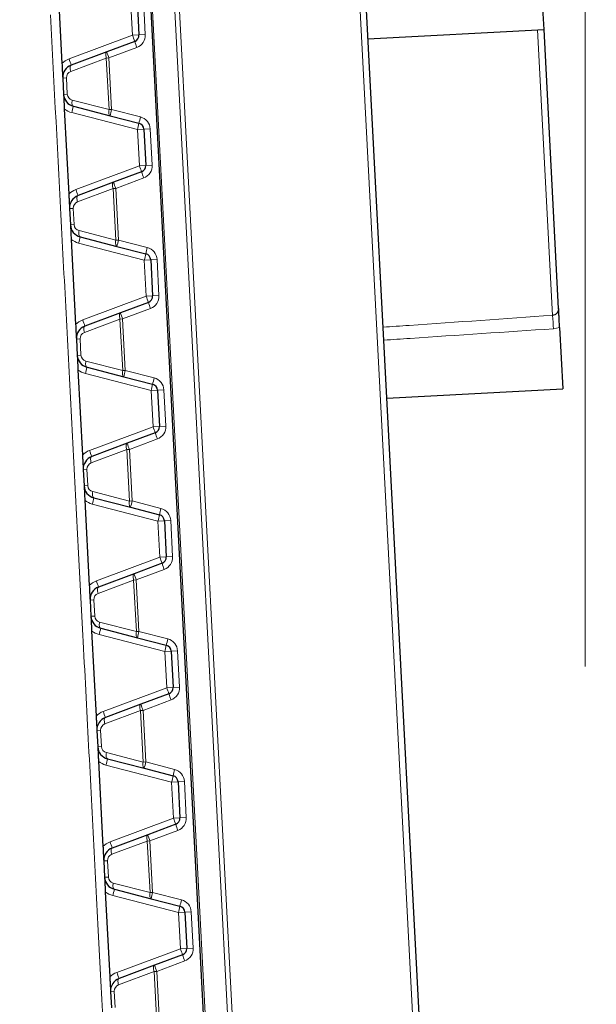
# Model space of a CAD drawing. Units: millimetres. Extents: x 0 to 420, y 0 to 297.
# Drawn here: x 196 to 201, y 157 to 164 of the extents above; entities that cross this region are included whole.
import ezdxf

# ---------------------------------------------------------------- set-up
doc = ezdxf.new("R2010")
doc.units = ezdxf.units.MM
doc.linetypes.add('CENTERX2', pattern=[20.319999999999997, 12.7, -2.54, 2.54, -2.54])
pattern_1 = [(45, (0, 0), (-2.245064030267288, 2.245064030267288), []), (135, (0, 0), (-2.245064030267288, -2.245064030267288), [])]

msp = doc.modelspace()

# ---------------------------------------------------------------- hatches: boundary and pattern name
at = {"linetype": 'Continuous', "lineweight": 18}
h = msp.add_hatch(dxfattribs=at)
h.set_pattern_fill('SACNCR', angle=2.8e-322, style=0)
h.set_pattern_definition([(45, (0, 0), (-1.683798022700467, 1.683798022700467), []), (45, (1.6838, 1e-323), (-1.683798022700467, 1.683798022700467), [0, -2.38125])])
edge = h.paths.add_edge_path(flags=0)
edge.add_arc((216.6843247630961, 142.6220138311513), 0.2, 270, 360, ccw=False)
edge.add_line((216.6843247630961, 142.4220138311513), (215.9843247630961, 142.4220138311513))
edge.add_arc((215.9843247630961, 142.5220138311513), 0.1000000000000018, 116.9999999999836, 270, ccw=False)
edge.add_line((215.9389257131222, 142.6111144835701), (216.220521913018, 142.754594913898))
edge.add_arc((216.0843247630961, 143.0218968711545), 0.300000000000002, 296.9999999999997, 360.0000000000008)
edge.add_line((216.3843247630961, 143.0218968711545), (216.3843247630961, 143.8220138311513))
edge.add_arc((216.1843247630961, 143.8220138311513), 0.2, 0, 90)
edge.add_line((216.1843247630961, 144.0220138311513), (214.4843247630961, 144.0220138311513))
edge.add_arc((214.4843247630961, 143.8220138311513), 0.2, 90, 180)
edge.add_line((214.2843247630961, 143.8220138311513), (214.2843247630961, 143.0220138311513))
edge.add_line((214.2843247630961, 143.0220138311513), (213.4843247630961, 143.0220138311513))
edge.add_line((213.4843247630961, 143.0220138311513), (213.4843247630961, 143.8220138311513))
edge.add_arc((213.2843247630961, 143.8220138311513), 0.2, 0, 90)
edge.add_line((213.2843247630961, 144.0220138311513), (211.5843247630961, 144.0220138311513))
edge.add_arc((211.5843247630961, 143.8220138311513), 0.2, 90, 180)
edge.add_line((211.3843247630961, 143.8220138311513), (211.3843247630961, 143.0218968711545))
edge.add_arc((211.6843247630962, 143.0218968711545), 0.2999999999999993, 180, 242.9999999999971)
edge.add_line((211.5481276131743, 142.754594913898), (211.8297238130701, 142.6111144835701))
edge.add_arc((211.7843247630961, 142.5220138311513), 0.09999999999999905, -90.0000000000008, 63.000000000000284, ccw=False)
edge.add_line((211.7843247630961, 142.4220138311513), (210.9843247630961, 142.4220138311513))
edge.add_arc((210.9843247630961, 142.5220138311513), 0.1, 180, 270, ccw=False)
edge.add_line((210.8843247630961, 142.5220138311513), (210.8843247630961, 144.6720138311513))
edge.add_line((210.8843247630961, 144.6720138311513), (207.158354061065, 144.4767439809841))
edge.add_line((207.158354061065, 144.4767439809841), (207.1921800757491, 146.0915810565723))
edge.add_line((207.1921800757491, 146.0915810565723), (194.9889451296262, 146.5177274111794))
edge.add_arc((195.0238446263288, 147.5171182381985), 1, 186.2754250847462, 267.9999999999931, ccw=False)
edge.add_arc((657.7707213278971, 198.403961178781), 466.5364031754295, 181.3244233050796, 186.2754250847511, ccw=False)
edge.add_line((191.3589544578248, 187.6206772168275), (190.6843247630961, 221.6220138311514))
edge.add_line((190.6843247630961, 221.6220138311514), (190.6843247630961, 224.5179191780468))
edge.add_arc((190.4843247630961, 224.5179191780468), 0.2, 275.9999999999949, 360, ccw=False)
edge.add_line((190.5052304557496, 224.3190147989731), (189.1343247630961, 224.1749268045254))
edge.add_line((189.1343247630961, 224.1749268045254), (189.1343247630961, 226.4877765096687))
edge.add_arc((188.9343247630961, 226.4877765096687), 0.2, 0, 87.0000000000028)
edge.add_line((188.9447919543447, 226.6875024166196), (187.1738575718475, 226.7803131548623))
edge.add_arc((187.1843247630961, 226.9800390618132), 0.2, 180, 267.0000000000024, ccw=False)
edge.add_line((186.9843247630961, 226.9800390618132), (186.9843247630961, 215.07859110897))
edge.add_arc((187.0843247630961, 215.07859110897), 0.1, 180, 238.9999999999999)
edge.add_line((187.0328209556051, 214.9928743788998), (187.0358285705882, 214.9910672214993))
edge.add_arc((186.9843247630961, 214.9053504914297), 0.1, -7.958078640513122e-13, 58.9999999992973, ccw=False)
edge.add_line((187.0843247630961, 214.9053504914297), (187.0843247630961, 213.7386771708728))
edge.add_arc((186.9843247630961, 213.7386771708728), 0.1, 301.0000000000009, 360, ccw=False)
edge.add_line((187.0358285705871, 213.6529604408026), (187.0328209556051, 213.6511532834027))
edge.add_arc((187.0843247630961, 213.5654365533325), 0.1, 121.0000000000149, 180)
edge.add_line((186.9843247630961, 213.5654365533325), (186.9843247630961, 202.4785911089701))
edge.add_arc((187.0843247630961, 202.4785911089701), 0.1, 180, 238.9999999999999)
edge.add_line((187.0328209556051, 202.3928743788998), (187.0358285705872, 202.3910672214999))
edge.add_arc((186.9843247630961, 202.3053504914297), 0.1, -7.958078640513122e-13, 58.999999999925706, ccw=False)
edge.add_line((187.0843247630961, 202.3053504914297), (187.0843247630961, 201.1386771708728))
edge.add_arc((186.9843247630961, 201.1386771708728), 0.1, 301.0000000000009, 360, ccw=False)
edge.add_line((187.0358285705871, 201.0529604408026), (187.0328209556039, 201.051153283402))
edge.add_arc((187.0843247630961, 200.9654365533325), 0.1, 121.0000000007884, 180)
edge.add_line((186.9843247630961, 200.9654365533325), (186.9843247630961, 140.0220138311513))
edge.add_line((186.9843247630961, 140.0220138311513), (216.8843247630961, 140.0220138311513))
edge.add_line((216.8843247630961, 140.0220138311513), (216.8843247630961, 142.6220138311513))
h = msp.add_hatch(dxfattribs=at)
h.set_pattern_fill('ANSI37', style=0)
h.set_pattern_definition(pattern_1)
edge = h.paths.add_edge_path(flags=0)
edge.add_line((198.0822538965259, 149.3920138311513), (203.2863956296663, 149.3920138311513))
edge.add_arc((203.2863956296663, 151.3920138311513), 2, 270.0000000000008, 357.0000000000009)
edge.add_line((205.2836546991755, 151.2873419186654), (207.4847814290632, 193.2873419186654))
edge.add_arc((205.4875223595541, 193.3920138311513), 2, 357.0000000000018, 450.0000000000008)
edge.add_line((205.4875223595541, 195.3920138311513), (195.8811271666381, 195.3920138311513))
edge.add_arc((195.8811271666381, 193.3920138311513), 2, 90, 182.9999999999999)
edge.add_line((193.883868097129, 193.2873419186654), (196.0849948270167, 151.2873419186654))
edge.add_arc((198.0822538965259, 151.3920138311513), 2, 183.0000000000007, 270.0000000000008)
edge = h.paths.add_edge_path(flags=0)
edge.add_arc((203.2863956296663, 151.3920138311513), 1.984, 270, 356.99999999999994, ccw=False)
edge.add_line((203.2863956296663, 149.4080138311513), (198.0822538965259, 149.4080138311513))
edge.add_arc((198.0822538965259, 151.3920138311513), 1.984, 183.0000000000001, 270, ccw=False)
edge.add_line((196.1009728995728, 151.2881792939653), (193.899846169685, 193.2881792939653))
edge.add_arc((195.8811271666381, 193.3920138311513), 1.984, 89.9999999999992, 182.9999999999993, ccw=False)
edge.add_line((195.8811271666381, 195.3760138311513), (205.4875223595541, 195.3760138311513))
edge.add_arc((205.4875223595541, 193.3920138311513), 1.984, -3.0000000000001137, 89.9999999999992, ccw=False)
edge.add_line((207.4688033565072, 193.2881792939653), (205.2676766266194, 151.2881792939653))
h = msp.add_hatch(dxfattribs=at)
h.set_pattern_fill('ANSI37', angle=2.8e-322, style=0)
h.set_pattern_definition(pattern_1)
edge = h.paths.add_edge_path(flags=0)
edge.add_line((200.4843247630961, 147.9920138311513), (200.4843247630961, 146.9920138311513))
edge.add_line((200.4843247630961, 146.9920138311513), (200.8843247630961, 146.9920138311513))
edge.add_line((200.8843247630961, 146.9920138311513), (200.8843247630961, 147.9920138311513))
edge.add_line((200.8843247630961, 147.9920138311513), (205.2459040391473, 147.9920138311513))
edge.add_arc((205.2459040391473, 148.7920138311513), 0.8, 270.0000000000008, 358.200000000001)
edge.add_line((206.04550928744, 148.7668852238887), (206.109271387882, 150.7958281582494))
edge.add_line((206.109271387882, 150.7958281582494), (206.2092220439185, 150.7926870823416))
edge.add_line((206.2092220439185, 150.7926870823416), (206.2413504888515, 151.8150307769013))
edge.add_line((206.2413504888515, 151.8150307769013), (206.1413998328149, 151.8181718528091))
edge.add_line((206.1413998328149, 151.8181718528091), (206.2553617214912, 155.4444979495538))
edge.add_line((206.2553617214912, 155.4444979495538), (206.3553123775278, 155.441356873646))
edge.add_line((206.3553123775278, 155.441356873646), (206.3874408224607, 156.4637005682056))
edge.add_line((206.3874408224607, 156.4637005682056), (206.2874901664241, 156.4668416441135))
edge.add_line((206.2874901664241, 156.4668416441135), (206.3668468993793, 158.9920138311513))
edge.add_line((206.3668468993793, 158.9920138311513), (205.9666494260844, 158.9920138311513))
edge.add_line((205.9666494260844, 158.9920138311513), (205.6457066632937, 148.77944952752))
edge.add_arc((205.2459040391473, 148.7920138311513), 0.4, 270, 358.20000000000414, ccw=False)
edge.add_line((205.2459040391473, 148.3920138311513), (196.1227454870449, 148.3920138311513))
edge.add_arc((196.1227454870449, 148.7920138311513), 0.4, 181.799999999996, 270, ccw=False)
edge.add_line((195.7229428628986, 148.77944952752), (195.4020001001078, 158.9920138311513))
edge.add_line((195.4020001001078, 158.9920138311513), (195.001802626813, 158.9920138311513))
edge.add_line((195.001802626813, 158.9920138311513), (195.3231402387523, 148.7668852238887))
edge.add_arc((196.1227454870449, 148.7920138311513), 0.8, 181.8000000000008, 270.0000000000008)
edge.add_line((196.1227454870449, 147.9920138311513), (200.4843247630961, 147.9920138311513))

# ---------------------------------------------------------------- linework, layer by layer
at = {"color": 7, "linetype": 'CENTERX2', "lineweight": 18}
msp.add_line((200.6843247630964, 159.2463273019893), (200.6843247630964, 223.6220138311514), dxfattribs=at)
at = {"color": 7, "linetype": 'Continuous', "lineweight": 25}
for p, q in [((195.8397162911809, 193.2268142756446), (197.955590163435, 152.8535357051713)), ((199.6537993896154, 151.9768556414024), (198.6551489168327, 171.032241815833)), ((200.3692075505569, 164.1209402575132), (200.3301378793548, 164.8664339940649)), ((196.6435839885029, 164.5129790376853), (196.6777578581807, 163.8609027592158)), ((197.2526085673917, 164.3564913672999), (197.2670887209973, 164.0801935770927)), ((199.0210576786383, 164.0502867165841), (200.36920755101, 164.1209402575358)), ((200.4811191277756, 161.9855401556637), (200.369207550557, 164.1209402575121)), ((197.2346676133226, 164.0307431698182), (197.0210064117537, 163.9508585199512)), ((197.0210064117537, 163.9508585199512), (196.7484102402842, 163.8489389877525)), ((196.6835680249347, 163.7500381732033), (196.6901097779918, 163.6252140889431)), ((196.6959199447459, 163.5143495029307), (196.7300938144236, 162.8622732244611)), ((196.7649347310618, 163.5336329205296), (197.0466910842595, 163.4607657730886)), ((197.0466910842595, 163.4607657730886), (197.2675320470997, 163.403652416752)), ((197.3049445236347, 163.3578618325452), (197.3194246772402, 163.0815640423382)), ((197.2870035695655, 163.0321136350636), (197.0733423679966, 162.9522289851966)), ((197.0733423679966, 162.9522289851966), (196.8007461965271, 162.8503094529981)), ((196.7359039811776, 162.7514086384488), (196.7424457342348, 162.6265845541884)), ((196.8172706873048, 162.5350033857749), (197.0990270405024, 162.462136238334)), ((196.7482559009888, 162.5157199681761), (196.7824297706665, 161.8636436897066)), ((197.0990270405024, 162.462136238334), (197.3198680033426, 162.4050228819974)), ((197.3572804798776, 162.3592322977908), (197.3717606334832, 162.0829345075835)), ((197.3393395258084, 162.033484100309), (197.1256783242396, 161.9535994504421)), ((197.1256783242396, 161.9535994504421), (196.8530821527701, 161.8516799182433)), ((200.4887115618792, 161.8406678827404), (200.5133440366333, 161.3706522650006)), ((196.7882399374206, 161.7527791036942), (196.7947816904777, 161.627955019434)), ((196.8005918572318, 161.5170904334215), (196.8347657269095, 160.865014154952)), ((196.8696066435477, 161.5363738510204), (197.1513629967454, 161.4635067035794)), ((197.1513629967454, 161.4635067035794), (197.3722039595856, 161.4063933472429)), ((197.4096164361206, 161.3606027630362), (197.4240965897262, 161.084304972829)), ((199.1651941647145, 161.2999987240739), (200.5133440370863, 161.3706522650257)), ((197.3916754820514, 161.0348545655544), (197.1780142804825, 160.9549699156875)), ((197.1780142804825, 160.9549699156875), (196.9054181090131, 160.8530503834888)), ((196.8405758936635, 160.7541495689396), (196.8471176467207, 160.6293254846793)), ((196.8529278134747, 160.518460898667), (196.8871016831524, 159.8663846201975)), ((196.9219425997907, 160.5377443162658), (197.2036989529883, 160.464877168825)), ((197.2036989529883, 160.464877168825), (197.4245399158285, 160.4077638124884)), ((197.4619523923635, 160.3619732282816), (197.4764325459691, 160.0856754380743)), ((197.4440114382944, 160.0362250307997), (197.2303502367255, 159.956340380933)), ((197.2303502367255, 159.956340380933), (196.957754065256, 159.8544208487342)), ((196.8929118499065, 159.7555200341851), (196.8994536029636, 159.6306959499248)), ((196.9052637697176, 159.5198313639123), (196.9394376393954, 158.8677550854429)), ((196.9742785560336, 159.5391147815112), (197.2560349092313, 159.4662476340703)), ((197.2560349092313, 159.4662476340703), (197.4768758720715, 159.4091342777337)), ((197.5142883486065, 159.363343693527), (197.528768502212, 159.0870459033199)), ((197.4963473945373, 159.0375954960452), (197.2826861929684, 158.9577108461783)), ((197.2826861929684, 158.9577108461783), (197.0100900214989, 158.8557913139796)), ((196.9452478061494, 158.7568904994305), (196.9517895592065, 158.6320664151702)), ((197.0266145122766, 158.5404852467567), (197.3083708654742, 158.4676180993158)), ((196.9575997259606, 158.5212018291579), (196.9917735956383, 157.8691255506884)), ((197.3083708654742, 158.4676180993158), (197.5292118283144, 158.4105047429792)), ((197.5666243048494, 158.3647141587724), (197.581104458455, 158.0884163685652)), ((197.5486833507802, 158.0389659612908), (197.3350221492114, 157.9590813114238)), ((197.3350221492114, 157.9590813114238), (197.0624259777419, 157.8571617792251)), ((196.9975837623923, 157.7582609646759), (197.0041255154495, 157.6334368804156)), ((197.0099356822035, 157.5225722944031), (197.0441095518813, 156.8704960159337)), ((197.0789504685195, 157.5418557120021), (197.3607068217172, 157.4689885645611)), ((197.3607068217172, 157.4689885645611), (197.5815477845574, 157.4118752082246)), ((197.6189602610924, 157.3660846240178), (197.6334404146979, 157.0897868338106)), ((197.6010193070232, 157.0403364265361), (197.3873581054543, 156.9604517766692)), ((197.3873581054543, 156.9604517766692), (197.1147619339848, 156.8585322444705)), ((197.0499197186353, 156.7596314299215), (197.0564614716924, 156.634807345661))]:
    msp.add_line(p, q, dxfattribs=at)
at = {"color": 8, "linetype": 'Continuous', "lineweight": 18}
for p, q in [((197.9930051653406, 152.4077481885649), (196.4068025896695, 182.6742963493715)), ((197.1847181401356, 171.1086385386057), (198.170578491781, 152.2973024138478)), ((198.2056568255344, 152.2985273762551), (197.2225191324241, 171.0579120813507)), ((198.6018422325616, 171.1107012523198), (199.6047393373037, 151.9742845130093)), ((197.2035485150801, 164.3539202389067), (197.2180286686856, 164.0776224486995)), ((197.316148773309, 164.0827647054859), (197.3016686197034, 164.359062495693)), ((200.3201474982453, 164.1183691291189), (200.4346308557705, 161.9338965357094)), ((197.2180286686856, 164.0776224486995), (196.7317712956473, 163.8958182666339)), ((197.2180286686856, 164.0776224486995), (197.2670887209973, 164.0801935770927)), ((197.316148773309, 164.0827647054859), (197.2670887209973, 164.0801935770927)), ((197.0376453563906, 163.9039792410697), (197.2513065579595, 163.9838638909368)), ((196.7448186554421, 163.8009994717475), (197.0174148269116, 163.9029190039461)), ((197.0174148269116, 163.9029190039461), (197.0376453563906, 163.9039792410697)), ((197.0174148269116, 163.9029190039461), (197.0381081305572, 163.5080672485649)), ((197.0583386600362, 163.5091274856885), (197.0376453563906, 163.9039792410697)), ((196.7123975477674, 163.7515490644729), (196.6835680249347, 163.7500381732033)), ((196.7189393008245, 163.6267249802125), (196.7123975477674, 163.7515490644729)), ((196.7189393008245, 163.6267249802125), (196.6901097779918, 163.6252140889431)), ((197.0381081305572, 163.5080672485649), (196.7563517773595, 163.5809343960057)), ((196.7532871552851, 163.4852712079295), (197.255884471323, 163.3552907041522)), ((197.0583386600362, 163.5091274856885), (197.0381081305572, 163.5080672485649)), ((197.2791796228764, 163.452014129352), (197.0583386600362, 163.5091274856885)), ((197.255884471323, 163.3552907041522), (197.3049445236347, 163.3578618325452)), ((197.255884471323, 163.3552907041522), (197.2703646249286, 163.0789929139449)), ((197.3540045759464, 163.3604329609385), (197.3049445236347, 163.3578618325452)), ((197.368484729552, 163.0841351707312), (197.3540045759464, 163.3604329609385)), ((197.2703646249286, 163.0789929139449), (196.7841072518902, 162.8971887318795)), ((197.2703646249286, 163.0789929139449), (197.3194246772402, 163.0815640423382)), ((197.368484729552, 163.0841351707312), (197.3194246772402, 163.0815640423382)), ((197.0899813126336, 162.9053497063152), (197.3036425142024, 162.9852343561821)), ((196.7971546116851, 162.8023699369928), (197.0697507831546, 162.9042894691915)), ((197.0697507831546, 162.9042894691915), (197.0899813126336, 162.9053497063152)), ((197.0697507831546, 162.9042894691915), (197.0904440868001, 162.5094377138103)), ((197.1106746162791, 162.5104979509339), (197.0899813126336, 162.9053497063152)), ((196.7647335040103, 162.7529195297182), (196.7359039811776, 162.7514086384488)), ((196.7712752570675, 162.6280954454579), (196.7647335040103, 162.7529195297182)), ((196.7712752570675, 162.6280954454579), (196.7424457342348, 162.6265845541884)), ((197.0904440868001, 162.5094377138103), (196.8086877336025, 162.5823048612511)), ((196.8056231115281, 162.4866416731751), (197.308220427566, 162.3566611693975)), ((197.1106746162791, 162.5104979509339), (197.0904440868001, 162.5094377138103)), ((197.3315155791193, 162.4533845945974), (197.1106746162791, 162.5104979509339)), ((197.308220427566, 162.3566611693975), (197.3572804798776, 162.3592322977908)), ((197.308220427566, 162.3566611693975), (197.3227005811715, 162.0803633791903)), ((197.4063405321893, 162.3618034261839), (197.3572804798776, 162.3592322977908)), ((197.4208206857949, 162.0855056359768), (197.4063405321893, 162.3618034261839)), ((197.3227005811715, 162.0803633791903), (197.3717606334832, 162.0829345075835)), ((197.4208206857949, 162.0855056359768), (197.3717606334832, 162.0829345075835)), ((197.3227005811715, 162.0803633791903), (196.8364432081331, 161.8985591971247)), ((197.1423172688765, 161.9067201715607), (197.3559784704454, 161.9866048214276)), ((196.849490567928, 161.8037404022384), (197.1220867393975, 161.9056599344369)), ((197.1220867393975, 161.9056599344369), (197.1423172688765, 161.9067201715607)), ((197.1220867393975, 161.9056599344369), (197.142780043043, 161.5108081790556)), ((197.1630105725221, 161.5118684161793), (197.1423172688765, 161.9067201715607)), ((200.4417604593801, 161.8312024707168), (200.4887115618792, 161.8406678827404)), ((196.8170694602533, 161.7542899949637), (196.7882399374206, 161.7527791036942)), ((196.8236112133104, 161.6294659107033), (196.8170694602533, 161.7542899949637)), ((196.8236112133104, 161.6294659107033), (196.7947816904777, 161.627955019434)), ((197.142780043043, 161.5108081790556), (196.8610236898454, 161.5836753264966)), ((196.857959067771, 161.4880121384205), (197.3605563838089, 161.358031634643)), ((197.1630105725221, 161.5118684161793), (197.142780043043, 161.5108081790556)), ((197.3838515353623, 161.4547550598428), (197.1630105725221, 161.5118684161793)), ((197.3605563838089, 161.358031634643), (197.4096164361206, 161.3606027630362)), ((197.3605563838089, 161.358031634643), (197.3750365374144, 161.0817338444358)), ((197.4586764884323, 161.3631738914293), (197.4096164361206, 161.3606027630362)), ((197.4731566420378, 161.086876101222), (197.4586764884323, 161.3631738914293)), ((197.3750365374144, 161.0817338444358), (196.8887791643761, 160.8999296623702)), ((197.3750365374144, 161.0817338444358), (197.4240965897262, 161.084304972829)), ((197.4731566420378, 161.086876101222), (197.4240965897262, 161.084304972829)), ((197.1946532251195, 160.908090636806), (197.4083144266883, 160.987975286673)), ((196.901826524171, 160.8051108674837), (197.1744226956405, 160.9070303996824)), ((197.1744226956405, 160.9070303996824), (197.1946532251195, 160.908090636806)), ((197.1744226956405, 160.9070303996824), (197.195115999286, 160.5121786443011)), ((197.215346528765, 160.5132388814248), (197.1946532251195, 160.908090636806)), ((196.8694054164962, 160.7556604602092), (196.8405758936635, 160.7541495689396)), ((196.8759471695533, 160.6308363759488), (196.8694054164962, 160.7556604602092)), ((196.8759471695533, 160.6308363759488), (196.8471176467207, 160.6293254846793)), ((197.195115999286, 160.5121786443011), (196.9133596460884, 160.5850457917419)), ((197.215346528765, 160.5132388814248), (197.195115999286, 160.5121786443011)), ((197.4361874916052, 160.4561255250882), (197.215346528765, 160.5132388814248)), ((196.910295024014, 160.4893826036659), (197.4128923400518, 160.3594020998884)), ((197.4128923400518, 160.3594020998884), (197.4619523923635, 160.3619732282816)), ((197.4128923400518, 160.3594020998884), (197.4273724936574, 160.0831043096812)), ((197.5110124446752, 160.3645443566747), (197.4619523923635, 160.3619732282816)), ((197.5254925982808, 160.0882465664675), (197.5110124446752, 160.3645443566747)), ((197.4273724936574, 160.0831043096812), (196.941115120619, 159.9013001276157)), ((197.4273724936574, 160.0831043096812), (197.4764325459691, 160.0856754380743)), ((197.5254925982808, 160.0882465664675), (197.4764325459691, 160.0856754380743)), ((197.2469891813624, 159.9094611020516), (197.4606503829313, 159.9893457519184)), ((196.9541624804139, 159.8064813327292), (197.2267586518834, 159.9084008649278)), ((197.2267586518834, 159.9084008649278), (197.2469891813624, 159.9094611020516)), ((197.2267586518834, 159.9084008649278), (197.247451955529, 159.5135491095465)), ((197.267682485008, 159.5146093466702), (197.2469891813624, 159.9094611020516)), ((196.9217413727391, 159.7570309254545), (196.8929118499065, 159.7555200341851)), ((196.9282831257963, 159.6322068411942), (196.9217413727391, 159.7570309254545)), ((196.9282831257963, 159.6322068411942), (196.8994536029636, 159.6306959499248)), ((197.247451955529, 159.5135491095465), (196.9656956023313, 159.5864162569875)), ((196.9626309802569, 159.4907530689113), (197.4652282962948, 159.3607725651339)), ((197.267682485008, 159.5146093466702), (197.247451955529, 159.5135491095465)), ((197.4885234478481, 159.4574959903337), (197.267682485008, 159.5146093466702)), ((197.4652282962948, 159.3607725651339), (197.5142883486065, 159.363343693527)), ((197.4652282962948, 159.3607725651339), (197.4797084499003, 159.0844747749266)), ((197.5633484009182, 159.3659148219201), (197.5142883486065, 159.363343693527)), ((197.5778285545237, 159.089617031713), (197.5633484009182, 159.3659148219201)), ((197.4797084499003, 159.0844747749266), (196.993451076862, 158.902670592861)), ((197.4797084499003, 159.0844747749266), (197.528768502212, 159.0870459033199)), ((197.5778285545237, 159.089617031713), (197.528768502212, 159.0870459033199)), ((197.2993251376053, 158.9108315672969), (197.5129863391742, 158.9907162171638)), ((197.0064984366568, 158.8078517979746), (197.2790946081263, 158.9097713301732)), ((197.2790946081263, 158.9097713301732), (197.2993251376053, 158.9108315672969)), ((197.2790946081263, 158.9097713301732), (197.2997879117719, 158.514919574792)), ((197.3200184412509, 158.5159798119157), (197.2993251376053, 158.9108315672969)), ((196.9740773289821, 158.7584013907001), (196.9452478061494, 158.7568904994305)), ((196.9806190820392, 158.6335773064396), (196.9740773289821, 158.7584013907001)), ((196.9806190820392, 158.6335773064396), (196.9517895592065, 158.6320664151702)), ((197.2997879117719, 158.514919574792), (197.0180315585742, 158.5877867222328)), ((197.0149669364999, 158.4921235341567), (197.5175642525377, 158.3621430303793)), ((197.3200184412509, 158.5159798119157), (197.2997879117719, 158.514919574792)), ((197.5408594040911, 158.4588664555791), (197.3200184412509, 158.5159798119157)), ((197.5175642525377, 158.3621430303793), (197.5666243048494, 158.3647141587724)), ((197.5175642525377, 158.3621430303793), (197.5320444061433, 158.0858452401721)), ((197.6156843571611, 158.3672852871656), (197.5666243048494, 158.3647141587724)), ((197.6301645107667, 158.0909874969583), (197.6156843571611, 158.3672852871656)), ((197.5320444061433, 158.0858452401721), (197.581104458455, 158.0884163685652)), ((197.6301645107667, 158.0909874969583), (197.581104458455, 158.0884163685652)), ((197.5320444061433, 158.0858452401721), (197.0457870331049, 157.9040410581065)), ((197.3516610938483, 157.9122020325424), (197.5653222954172, 157.9920866824094)), ((197.0588343928998, 157.8092222632199), (197.3314305643693, 157.9111417954186)), ((197.3314305643693, 157.9111417954186), (197.3516610938483, 157.9122020325424)), ((197.3314305643693, 157.9111417954186), (197.3521238680148, 157.5162900400373)), ((197.3723543974938, 157.5173502771612), (197.3516610938483, 157.9122020325424)), ((197.0264132852251, 157.7597718559454), (196.9975837623923, 157.7582609646759)), ((197.0329550382822, 157.6349477716849), (197.0264132852251, 157.7597718559454)), ((197.0329550382822, 157.6349477716849), (197.0041255154495, 157.6334368804156)), ((197.3521238680148, 157.5162900400373), (197.0703675148172, 157.5891571874783)), ((197.0673028927428, 157.4934939994021), (197.5699002087807, 157.3635134956247)), ((197.3723543974938, 157.5173502771612), (197.3521238680148, 157.5162900400373)), ((197.5931953603341, 157.4602369208246), (197.3723543974938, 157.5173502771612)), ((197.5699002087807, 157.3635134956247), (197.6189602610924, 157.3660846240178)), ((197.5699002087807, 157.3635134956247), (197.5843803623862, 157.0872157054174)), ((197.668020313404, 157.3686557524111), (197.6189602610924, 157.3660846240178)), ((197.6825004670096, 157.0923579622038), (197.668020313404, 157.3686557524111)), ((197.5843803623862, 157.0872157054174), (197.0981229893479, 156.9054115233519)), ((197.5843803623862, 157.0872157054174), (197.6334404146979, 157.0897868338106)), ((197.6825004670096, 157.0923579622038), (197.6334404146979, 157.0897868338106)), ((197.4039970500912, 156.9135724977877), (197.6176582516601, 156.9934571476547)), ((197.1111703491428, 156.8105927284654), (197.3837665206122, 156.9125122606641)), ((197.3837665206122, 156.9125122606641), (197.4039970500912, 156.9135724977877)), ((197.3837665206122, 156.9125122606641), (197.4044598242578, 156.5176605052829)), ((197.4246903537368, 156.5187207424065), (197.4039970500912, 156.9135724977877)), ((197.078749241468, 156.7611423211908), (197.0499197186353, 156.7596314299215)), ((197.0852909945251, 156.6363182369304), (197.078749241468, 156.7611423211908))]:
    msp.add_line(p, q, dxfattribs=at)
at = {"color": 8, "linetype": 'Continuous', "lineweight": 18, "flags": 128}
for points in [[(197.0174148269116, 163.9029190039461), (197.0150746886191, 163.9114350758123), (197.0134955634098, 163.9197105875479), (197.0127287152639, 163.9274768868224), (197.0127990387796, 163.9344818521396), (197.0137042510075, 163.9404980775918), (197.0154149655623, 163.9453302552585), (197.0178756466094, 163.9488215155908), (197.0210064117537, 163.9508585199512)], [(196.7448186554421, 163.8009994717475), (196.7424785171496, 163.8095155436137), (196.7408993919404, 163.8177910553493), (196.7401325437944, 163.8255573546237), (196.7402028673101, 163.8325623199409), (196.741108079538, 163.8385785453931), (196.7428187940928, 163.8434107230597), (196.7452794751399, 163.846901983392), (196.7484102402842, 163.8489389877525)], [(196.7563517773595, 163.5809343960057), (196.7549146304946, 163.5722203650127), (196.754209182423, 163.5638251238648), (196.7542583344799, 163.5560212117321), (196.7550604910159, 163.5490619711569), (196.7565896111976, 163.5431733236604), (196.7587960543848, 163.5385464355321), (196.7616081916411, 163.5353315118976), (196.7649347310618, 163.5336329205296)], [(197.0381081305572, 163.5080672485649), (197.0366709836923, 163.4993532175718), (197.0359655356206, 163.4909579764239), (197.0360146876775, 163.4831540642912), (197.0368168442135, 163.476194823716), (197.0383459643952, 163.4703061762194), (197.0405524075825, 163.4656792880911), (197.0433645448388, 163.4624643644567), (197.0466910842595, 163.4607657730886)], [(197.0697507831546, 162.9042894691915), (197.067410644862, 162.9128055410577), (197.0658315196528, 162.9210810527933), (197.0650646715068, 162.9288473520677), (197.0651349950226, 162.9358523173849), (197.0660402072504, 162.9418685428371), (197.0677509218053, 162.9467007205037), (197.0702116028523, 162.9501919808361), (197.0733423679966, 162.9522289851966)], [(196.7971546116851, 162.8023699369928), (196.7948144733925, 162.810886008859), (196.7932353481833, 162.8191615205946), (196.7924685000373, 162.8269278198691), (196.7925388235531, 162.8339327851863), (196.7934440357809, 162.8399490106385), (196.7951547503358, 162.8447811883051), (196.7976154313829, 162.8482724486375), (196.8007461965271, 162.8503094529981)], [(196.8086877336025, 162.5823048612511), (196.8072505867376, 162.5735908302581), (196.8065451386659, 162.5651955891102), (196.8065942907228, 162.5573916769776), (196.8073964472588, 162.5504324364024), (196.8089255674405, 162.5445437889058), (196.8111320106278, 162.5399169007775), (196.8139441478841, 162.536701977143), (196.8172706873048, 162.5350033857749)], [(197.0904440868001, 162.5094377138103), (197.0890069399352, 162.5007236828172), (197.0883014918636, 162.4923284416694), (197.0883506439204, 162.4845245295367), (197.0891528004565, 162.4775652889615), (197.0906819206382, 162.4716766414649), (197.0928883638254, 162.4670497533367), (197.0957005010817, 162.4638348297022), (197.0990270405024, 162.462136238334)], [(197.1220867393975, 161.9056599344369), (197.119746601105, 161.9141760063031), (197.1181674758957, 161.9224515180387), (197.1174006277497, 161.9302178173132), (197.1174709512655, 161.9372227826304), (197.1183761634933, 161.9432390080826), (197.1200868780482, 161.9480711857493), (197.1225475590953, 161.9515624460816), (197.1256783242396, 161.9535994504421)], [(196.849490567928, 161.8037404022384), (196.8471504296355, 161.8122564741046), (196.8455713044262, 161.8205319858402), (196.8448044562803, 161.8282982851146), (196.844874779796, 161.8353032504318), (196.8457799920239, 161.841319475884), (196.8474907065787, 161.8461516535507), (196.8499513876258, 161.849642913883), (196.8530821527701, 161.8516799182433)], [(196.8610236898454, 161.5836753264966), (196.8595865429805, 161.5749612955036), (196.8588810949089, 161.5665660543557), (196.8589302469657, 161.558762142223), (196.8597324035017, 161.5518029016478), (196.8612615236835, 161.5459142541512), (196.8634679668707, 161.5412873660229), (196.866280104127, 161.5380724423884), (196.8696066435477, 161.5363738510204)], [(197.142780043043, 161.5108081790556), (197.1413428961782, 161.5020941480626), (197.1406374481066, 161.4936989069147), (197.1406866001634, 161.4858949947821), (197.1414887566994, 161.4789357542069), (197.1430178768811, 161.4730471067103), (197.1452243200684, 161.4684202185821), (197.1480364573247, 161.4652052949475), (197.1513629967454, 161.4635067035794)], [(197.1744226956405, 160.9070303996824), (197.1720825573479, 160.9155464715485), (197.1705034321387, 160.9238219832841), (197.1697365839927, 160.9315882825586), (197.1698069075085, 160.9385932478757), (197.1707121197363, 160.9446094733279), (197.1724228342912, 160.9494416509946), (197.1748835153383, 160.9529329113269), (197.1780142804825, 160.9549699156875)], [(196.901826524171, 160.8051108674837), (196.8994863858784, 160.8136269393499), (196.8979072606692, 160.8219024510855), (196.8971404125232, 160.8296687503599), (196.897210736039, 160.8366737156771), (196.8981159482668, 160.8426899411293), (196.8998266628216, 160.847522118796), (196.9022873438687, 160.8510133791283), (196.9054181090131, 160.8530503834888)], [(196.9133596460884, 160.5850457917419), (196.9119224992235, 160.5763317607489), (196.9112170511518, 160.5679365196011), (196.9112662032087, 160.5601326074684), (196.9120683597447, 160.5531733668932), (196.9135974799264, 160.5472847193966), (196.9158039231137, 160.5426578312683), (196.9186160603699, 160.5394429076338), (196.9219425997907, 160.5377443162658)], [(197.195115999286, 160.5121786443011), (197.1936788524211, 160.503464613308), (197.1929734043495, 160.4950693721602), (197.1930225564063, 160.4872654600275), (197.1938247129424, 160.4803062194523), (197.1953538331241, 160.4744175719557), (197.1975602763113, 160.4697906838274), (197.2003724135676, 160.466575760193), (197.2036989529883, 160.464877168825)], [(197.2267586518834, 159.9084008649278), (197.2244185135908, 159.916916936794), (197.2228393883816, 159.9251924485296), (197.2220725402356, 159.932958747804), (197.2221428637514, 159.9399637131212), (197.2230480759792, 159.9459799385734), (197.2247587905341, 159.9508121162401), (197.2272194715812, 159.9543033765724), (197.2303502367255, 159.956340380933)], [(196.9541624804139, 159.8064813327292), (196.9518223421213, 159.8149974045954), (196.9502432169121, 159.823272916331), (196.9494763687661, 159.8310392156054), (196.9495466922819, 159.8380441809226), (196.9504519045097, 159.8440604063748), (196.9521626190646, 159.8488925840415), (196.9546233001117, 159.8523838443738), (196.957754065256, 159.8544208487342)], [(196.9656956023313, 159.5864162569875), (196.9642584554664, 159.5777022259944), (196.9635530073948, 159.5693069848465), (196.9636021594516, 159.5615030727139), (196.9644043159876, 159.5545438321387), (196.9659334361694, 159.5486551846421), (196.9681398793566, 159.5440282965138), (196.9709520166129, 159.5408133728793), (196.9742785560336, 159.5391147815112)], [(197.247451955529, 159.5135491095465), (197.2460148086641, 159.5048350785534), (197.2453093605924, 159.4964398374056), (197.2453585126493, 159.4886359252729), (197.2461606691853, 159.4816766846978), (197.247689789367, 159.4757880372012), (197.2498962325543, 159.4711611490729), (197.2527083698105, 159.4679462254384), (197.2560349092313, 159.4662476340703)], [(197.2790946081263, 158.9097713301732), (197.2767544698338, 158.9182874020395), (197.2751753446246, 158.9265629137751), (197.2744084964786, 158.9343292130495), (197.2744788199943, 158.9413341783667), (197.2753840322222, 158.9473504038189), (197.277094746777, 158.9521825814855), (197.2795554278241, 158.9556738418179), (197.2826861929684, 158.9577108461783)], [(197.0064984366568, 158.8078517979746), (197.0041582983643, 158.8163678698408), (197.0025791731551, 158.8246433815764), (197.0018123250091, 158.8324096808508), (197.0018826485249, 158.839414646168), (197.0027878607527, 158.8454308716202), (197.0044985753076, 158.8502630492868), (197.0069592563546, 158.8537543096191), (197.0100900214989, 158.8557913139796)], [(197.0180315585742, 158.5877867222328), (197.0165944117093, 158.5790726912398), (197.0158889636377, 158.5706774500919), (197.0159381156946, 158.5628735379593), (197.0167402722306, 158.555914297384), (197.0182693924123, 158.5500256498875), (197.0204758355996, 158.5453987617592), (197.0232879728559, 158.5421838381247), (197.0266145122766, 158.5404852467567)], [(197.2997879117719, 158.514919574792), (197.298350764907, 158.506205543799), (197.2976453168354, 158.4978103026511), (197.2976944688922, 158.4900063905184), (197.2984966254282, 158.4830471499432), (197.3000257456099, 158.4771585024465), (197.3022321887972, 158.4725316143183), (197.3050443260535, 158.4693166906838), (197.3083708654742, 158.4676180993158)], [(197.3314305643693, 157.9111417954186), (197.3290904260767, 157.9196578672848), (197.3275113008675, 157.9279333790204), (197.3267444527215, 157.9356996782948), (197.3268147762373, 157.942704643612), (197.3277199884651, 157.9487208690643), (197.32943070302, 157.9535530467309), (197.3318913840671, 157.9570443070632), (197.3350221492114, 157.9590813114238)], [(197.0588343928998, 157.8092222632199), (197.0564942546073, 157.8177383350862), (197.054915129398, 157.8260138468218), (197.054148281252, 157.8337801460962), (197.0542186047678, 157.8407851114134), (197.0551238169956, 157.8468013368656), (197.0568345315505, 157.8516335145323), (197.0592952125976, 157.8551247748646), (197.0624259777419, 157.8571617792251)], [(197.0703675148172, 157.5891571874783), (197.0689303679523, 157.5804431564853), (197.0682249198807, 157.5720479153375), (197.0682740719375, 157.5642440032048), (197.0690762284735, 157.5572847626296), (197.0706053486552, 157.551396115133), (197.0728117918425, 157.5467692270047), (197.0756239290988, 157.5435543033702), (197.0789504685195, 157.5418557120021)], [(197.3521238680148, 157.5162900400373), (197.3506867211499, 157.5075760090443), (197.3499812730783, 157.4991807678964), (197.3500304251351, 157.4913768557637), (197.3508325816712, 157.4844176151886), (197.3523617018529, 157.478528967692), (197.3545681450402, 157.4739020795637), (197.3573802822964, 157.4706871559292), (197.3607068217172, 157.4689885645611)], [(197.3837665206122, 156.9125122606641), (197.3814263823197, 156.9210283325303), (197.3798472571104, 156.9293038442659), (197.3790804089645, 156.9370701435404), (197.3791507324802, 156.9440751088576), (197.3800559447081, 156.9500913343097), (197.3817666592629, 156.9549235119764), (197.38422734031, 156.9584147723088), (197.3873581054543, 156.9604517766692)], [(197.1111703491428, 156.8105927284654), (197.1088302108502, 156.8191088003316), (197.1072510856409, 156.8273843120672), (197.106484237495, 156.8351506113417), (197.1065545610107, 156.8421555766589), (197.1074597732386, 156.848171802111), (197.1091704877934, 156.8530039797777), (197.1116311688405, 156.8564952401101), (197.1147619339848, 156.8585322444705)]]:
    msp.add_lwpolyline(points, dxfattribs=at)
at = {"color": 8, "linetype": 'Continuous', "lineweight": 18}
for centre, radius, start, end in [((196.5233117582505, 163.8046528734424), 0.7464207758768311, 17.63182256133872, 21.45095669716307), ((197.2162858198336, 164.0775311098615), 0.1000000000000288, 290.5000000000295, 3.000000000069961), ((197.9460234683651, 164.2568334661836), 0.7464207758455629, 197.6318225612645, 201.4509566972525), ((196.7843024028362, 163.7553174382466), 0.1500000000000488, 110.4999999999951, 135.2590823036249), ((196.0370543851719, 163.6228486913627), 0.7464207759194726, 17.63182256143153, 21.45095669703968), ((197.7323622668079, 164.1769488163201), 0.7464207758576817, 197.6318225612527, 201.4509566971812), ((196.7623290245051, 163.754165862285), 0.05000000000005366, 110.4999999999621, 183.0000000000066), ((196.7688707775622, 163.6293417780246), 0.04999999999999428, 182.9999999999415, 255.4999999999892), ((196.7908441558933, 163.6304933539864), 0.1500000000001375, 230.7409176963875, 255.5000000000055), ((196.033842886659, 163.6841277362127), 0.7464207757691316, 344.5490433025931, 348.3681774389827), ((197.7777829287195, 163.3102709573918), 0.7464207758279038, 164.549043302755, 168.3681774388369), ((197.9986238915947, 163.2531576010464), 0.7464207758639545, 164.5490433028159, 168.3681774387139), ((197.2541416224709, 163.3551993653141), 0.100000000000057, 3.000000000022879, 75.50000000001641), ((196.536440202589, 163.5541472324615), 0.7464207758800946, 344.5490433028627, 348.3681774386685), ((196.5756477144844, 162.8060233386849), 0.7464207758863401, 17.63182256133792, 21.45095669711771), ((197.2686217760765, 163.078901575107), 0.1000000000000199, 290.500000000001, 2.999999999972389), ((197.9983594246046, 163.2582039314271), 0.746420775841681, 197.6318225612127, 201.4509566972231), ((197.7846982230492, 163.1783192815655), 0.7464207758562107, 197.6318225612932, 201.450956697228), ((196.8366383590791, 162.7566879034922), 0.1500000000000112, 110.4999999999951, 135.2590823036635), ((196.0893903414891, 162.6242191566347), 0.7464207758406363, 17.63182256121905, 21.45095669723278), ((196.8146649807481, 162.7555363275304), 0.05000000000000042, 110.499999999985, 183.0000000000066), ((196.8212067338052, 162.6307122432701), 0.05000000000010085, 183.0000000001367, 255.5000000000219), ((196.0861788427933, 162.6854982014851), 0.7464207758810312, 344.5490433028236, 348.3681774386237), ((196.8431801121363, 162.6318638192317), 0.1500000000000385, 230.7409176963738, 255.4999999999865), ((197.8301188849788, 162.3116414226332), 0.7464207758447358, 164.5490433027906, 168.3681774387822), ((196.5887761588127, 162.5555176977112), 0.7464207758997727, 344.5490433029338, 348.3681774386458), ((198.0509598477978, 162.2545280663015), 0.7464207758230272, 164.5490433027172, 168.3681774388267), ((197.3064775787139, 162.3565698305596), 0.100000000000057, 3.000000000022027, 75.50000000001641), ((197.3209577323194, 162.0802720403524), 0.1000000000000108, 290.500000000001, 3.000000000038289), ((196.6279836708357, 161.8073938039688), 0.7464207757713752, 17.6318225610431, 21.45095669741133), ((198.0506953808654, 162.2595743966795), 0.7464207758609089, 197.6318225613045, 201.4509566972151), ((197.8370341792752, 162.1796897468049), 0.7464207758381891, 197.6318225612338, 201.4509566972628), ((254.3632349585094, 165.6263311411665), 54.0548648484623, 183.9168684300368, 184.0259816509659), ((196.8889743153221, 161.7580583687375), 0.1500000000000088, 110.5000000000129, 135.2590823036403), ((196.1417262977511, 161.6255896218862), 0.7464207758206202, 17.63182256121062, 21.45095669732627), ((196.867000936991, 161.7569067927758), 0.05000000000010691, 110.4999999999393, 183.0000000000066), ((196.8735426900481, 161.6320827085155), 0.04999999999996738, 182.9999999999758, 255.5000000000045), ((196.8955160683792, 161.6332342844771), 0.1500000000000165, 230.7409176963669, 255.4999999999943), ((196.1385147990667, 161.6868686667224), 0.7464207758496082, 344.5490433028043, 348.3681774387748), ((197.8824548412166, 161.3130118878794), 0.7464207758395809, 164.5490433027464, 168.3681774387675), ((196.6411121151311, 161.5568881629388), 0.7464207758223591, 344.5490433027151, 348.368177438817), ((198.1032958040817, 161.2558985315368), 0.7464207758651483, 164.5490433028118, 168.3681774387015), ((197.3588135349568, 161.357940295805), 0.100000000000002, 3.000000000005765, 75.50000000000826), ((196.6803196270231, 160.8087642691941), 0.7464207758304602, 17.63182256122466, 21.450956697292), ((198.1030313370785, 161.2609448619139), 0.7464207758291109, 197.631822561195, 201.4509566972671), ((197.3732936885624, 161.0816425055978), 0.1000000000000169, 290.5000000000067, 2.999999999939864), ((197.8893701355066, 161.1810602120461), 0.7464207758259157, 197.6318225611992, 201.4509566972931), ((196.941310271565, 160.759428833983), 0.1499999999999314, 110.5000000000065, 135.2590823036635), ((196.1940622539653, 160.6269600871216), 0.7464207758511429, 17.63182256127865, 21.45095669723933), ((196.9193368932339, 160.7582772580214), 0.04999999999997036, 110.5000000000306, 183.0000000000408), ((196.9258786462911, 160.6334531737609), 0.05000000000006623, 183.0000000000066, 255.5000000000452), ((196.9478520246221, 160.6346047497226), 0.1500000000000132, 230.7409176963463, 255.5000000000157), ((196.190850755329, 160.6882391319631), 0.7464207758296834, 344.5490433027528, 348.3681774388257), ((197.9347907975248, 160.3143823531084), 0.7464207759067928, 164.5490433028669, 168.3681774385376), ((198.1556317603428, 160.2572689967776), 0.7464207758838945, 164.5490433028384, 168.3681774386253), ((197.4111494911998, 160.3593107610505), 0.1000000000000169, 2.999999999939864, 75.49999999998026), ((196.6934480713998, 160.5582586281779), 0.7464207757958371, 344.5490433026541, 348.3681774389034), ((196.7326555832634, 159.8101347344391), 0.7464207758330657, 17.63182256118399, 21.45095669724543), ((197.4256296448053, 160.0830129708432), 0.1000000000000108, 290.500000000001, 3.000000000022027), ((198.155367293384, 160.2623153271816), 0.7464207758954033, 197.631822561374, 201.4509566971053), ((196.993646227808, 159.7607992992284), 0.1500000000000688, 110.5000000000015, 135.2590823036172), ((196.2463982102451, 159.6283305523807), 0.7464207758117456, 17.63182256112724, 21.45095669729781), ((197.9417060917413, 160.1824306772883), 0.7464207758169914, 197.6318225611489, 201.4509566972857), ((196.9716728494769, 159.7596477232667), 0.05000000000006362, 110.4999999999926, 183.0000000000374), ((196.978214602534, 159.6348236390063), 0.04999999999999279, 182.999999999909, 255.4999999999881), ((197.0001879808651, 159.6359752149679), 0.1499999999999725, 230.7409176963531, 255.4999999999943), ((196.2431867115299, 159.6896095972192), 0.7464207758729429, 344.5490433028284, 348.368177438674), ((197.9871267537148, 159.3157528183673), 0.746420775852175, 164.5490433027788, 168.3681774387349), ((198.2079677165206, 159.2586394620394), 0.74642077581671, 164.5490433027189, 168.3681774388561), ((197.4634854474427, 159.3606812262958), 0.1000000000000366, 3.000000000021175, 75.49999999999656), ((196.7457840275625, 159.5596290934431), 0.7464207758784084, 344.5490433028314, 348.368177438649), ((196.7849915395118, 158.8115051996859), 0.7464207758274687, 17.63182256121523, 21.45095669729709), ((197.4779656010483, 159.0843834360886), 0.09999999999997207, 290.5000000000029, 3.000000000071666), ((198.2077032496026, 159.2636857924181), 0.7464207758695327, 197.6318225612841, 201.450956697152), ((197.9940420480554, 159.1838011425584), 0.7464207758923942, 197.63182256131, 201.4509566970602), ((197.0459821840509, 158.7621697644739), 0.149999999999969, 110.5000000000103, 135.2590823036711), ((196.2987341664484, 158.6297010176118), 0.7464207758539327, 17.63182256125472, 21.45095669719972), ((197.0240088057198, 158.7610181885122), 0.05000000000002415, 110.5000000000383, 182.9999999999723), ((197.030550558777, 158.6361941042518), 0.05000000000005294, 183.0000000000699, 255.499999999974), ((196.2955226678722, 158.6909800624402), 0.74642077577076, 344.5490433025934, 348.3681774389706), ((197.052523937108, 158.6373456802134), 0.1500000000000274, 230.7409176963326, 255.4999999999946), ((198.0394627099829, 158.3171232836069), 0.746420775878033, 164.5490433028611, 168.3681774386801), ((196.7981199838428, 158.5609995586791), 0.7464207758398527, 344.5490433027626, 348.368177438786), ((198.260303672865, 158.2600099272603), 0.7464207759210932, 164.5490433029735, 168.368177438572), ((197.5158214036856, 158.3620516915414), 0.09999999999999006, 2.999999999956978, 75.49999999999602), ((197.5303015572912, 158.085753901334), 0.09999999999999451, 290.50000000002, 3.000000000005765), ((196.8373274956858, 157.8128756649074), 0.7464207759005193, 17.63182256137729, 21.45095669708385), ((198.2600392057842, 158.265056257642), 0.7464207758045549, 197.6318225611272, 201.4509566973284), ((198.0463780042761, 158.1851716077966), 0.7464207758689461, 197.6318225612938, 201.4509566971626), ((197.0983181402939, 157.7635402297192), 0.1500000000000286, 110.5000000000027, 135.2590823036172), ((196.3510701226577, 157.631071482845), 0.7464207758896431, 17.63182256137183, 21.4509566971306), ((197.0763447619628, 157.7623886537575), 0.05000000000000042, 110.499999999985, 183.0000000000066), ((197.0828865150199, 157.6375645694973), 0.05000000000003605, 183.0000000002325, 255.4999999999974), ((197.104859893351, 157.6387161454589), 0.1500000000001375, 230.7409176964013, 255.5000000000055), ((196.3478586240143, 157.6923505277101), 0.7464207758744393, 344.5490433028445, 348.368177438691), ((198.0917986660792, 157.3184937488885), 0.7464207757270694, 164.5490433025305, 168.3681774391391), ((196.8504559400629, 157.5623700239304), 0.7464207758634714, 344.5490433027952, 348.3681774386893), ((198.3126396289712, 157.2613803925389), 0.7464207757804429, 164.5490433026258, 168.3681774389624), ((197.5681573599286, 157.3634221567866), 0.1000000000001946, 3.000000000120452, 75.50000000003679), ((196.8896634519662, 156.8142461301658), 0.7464207758607494, 17.63182256128692, 21.4509566971936), ((198.3123751620434, 157.2664267228936), 0.7464207758219251, 197.6318225612025, 201.4509566973127), ((197.5826375135342, 157.0871243665796), 0.100000000000064, 290.4999999999896, 2.999999999940716), ((198.0987139605436, 157.1865420730499), 0.7464207758947694, 197.6318225613002, 201.4509566970471), ((197.1506540965368, 156.7649106949646), 0.1499999999999888, 110.4999999999989, 135.259082303648), ((196.4034060789373, 156.6324419481038), 0.7464207758506808, 17.63182256124642, 21.45095669720873), ((197.1286807182057, 156.7637591190031), 0.05000000000000023, 110.5000000000306, 183.0000000000716)]:
    msp.add_arc(centre, radius, start, end, dxfattribs=at)
at = {"color": 7, "linetype": 'Continuous', "lineweight": 25}
for centre, radius, start, end in [((197.2171572442596, 164.0775767792805), 0.05000000000000172, 290.5000000000428, 3.000000000103338), ((196.7834309784101, 163.7552717688278), 0.1000000000000005, 110.4999999999963, 183.0000000000716), ((196.7899727314673, 163.6304476845673), 0.1000000000000199, 182.9999999999732, 255.4999999999851), ((197.255013046897, 163.3552450347331), 0.0500000000000112, 2.999999999973241, 75.50000000002811), ((197.2694932005026, 163.0789472445259), 0.04999999999997482, 290.5000000000086, 3.000000000137566), ((196.8357669346531, 162.7566422340731), 0.1000000000001439, 110.4999999999717, 182.9999999999741), ((196.8423086877102, 162.6318181498127), 0.1000000000000199, 182.9999999999732, 255.4999999999892), ((197.3073490031399, 162.3566154999786), 0.04999999999999874, 3.000000000038289, 75.49999999997209), ((197.3218291567455, 162.0803177097714), 0.04999999999999577, 290.4999999999972, 2.999999999973241), ((196.888102890896, 161.7580126993186), 0.0999999999999676, 110.4999999999963, 183.0000000000237), ((196.8946446439532, 161.6331886150581), 0.1000000000000169, 182.9999999999407, 255.499999999977), ((197.3596849593829, 161.3579859652239), 0.05000000000003871, 3.000000000103338, 75.50000000003625), ((197.3741651129884, 161.0816881750169), 0.05000000000006362, 290.4999999999934, 2.999999999971536), ((196.940438847139, 160.7593831645639), 0.100000000000064, 110.4999999999888, 183.0000000000057), ((196.9469806001961, 160.6345590803037), 0.100000000000057, 183.0000000000562, 255.5000000000172), ((197.4120209156258, 160.3593564304694), 0.05000000000004583, 3.000000000005765, 75.50000000000472), ((197.4265010692314, 160.0830586402622), 0.05000000000006362, 290.4999999999934, 2.999999999971536), ((196.9927748033819, 159.7607536298094), 0.09999999999999303, 110.5000000000116, 182.9999999999903), ((196.9993165564391, 159.635929545549), 0.09999999999999154, 182.9999999999741, 255.500000000005), ((197.4643568718687, 159.3607268957148), 0.05000000000001831, 3.000000000070814, 75.49999999999656), ((197.4788370254743, 159.0844291055078), 0.05000000000010691, 290.4999999999401, 2.999999999973241), ((197.0451107596249, 158.7621240950548), 0.1000000000000229, 110.5000000000059, 183.0000000000057), ((197.051652512682, 158.6373000107945), 0.1000000000000641, 183.0000000000383, 255.5000000000015), ((197.5166928281117, 158.3620973609602), 0.05000000000010085, 2.999999999971536, 75.50000000002103), ((197.5311729817173, 158.085799570753), 0.04999999999997036, 290.5000000000542, 3.000000000039994), ((197.0974467158678, 157.7634945603002), 0.100000000000064, 110.4999999999888, 182.9999999999895), ((197.103988468925, 157.6386704760398), 0.1000000000000184, 182.9999999999569, 255.4999999999811), ((197.5690287843546, 157.3634678262057), 0.04999999999999428, 2.999999999940716, 75.49999999998026), ((197.5835089379602, 157.0871700359985), 0.05000000000002704, 290.4999999999744, 2.999999999940716), ((197.1497826721107, 156.7648650255456), 0.1000000000000008, 110.499999999985, 182.9999999999253)]:
    msp.add_arc(centre, radius, start, end, dxfattribs=at)
at = {"color": 8, "linetype": 'Continuous', "lineweight": 18}
for points, knots in [([(196.5894826582881, 164.2332786968679), (196.6180210604978, 163.6892654141369), (196.6608154054949, 162.8734982267107), (196.7171220712913, 161.7978385884585), (196.7588545105577, 160.9990807845084), (196.8001263203509, 160.2094290739344), (196.8424509327052, 159.3996590462538), (196.8850792873238, 158.5838791622947), (196.9279165464057, 157.7638979581412), (196.9691562410663, 156.9749661410501), (197.0104584186749, 156.1834173150505), (197.0432455619513, 155.5533308189319), (197.0638276331281, 155.1581456880798), (197.0707567192136, 155.0251040827001)], [0, 0, 0, 0, 0.1557351597165431, 0.2335303884265135, 0.3113431586955915, 0.3908301692428069, 0.4703118607954625, 0.5600759227774447, 0.6498447857586798, 0.7420341197852626, 0.8341804043280406, 0.9441757710770872, 1, 1, 1, 1]), ([(200.4346308557705, 161.9338965357094), (200.0688572181953, 161.9083211116075), (199.6362231466746, 161.8780707088354), (199.2035903935244, 161.8478020286135), (199.1367301633235, 161.843124225297)], [0, 0, 0, 0, 0.8454573082733922, 1, 1, 1, 1]), ([(199.1419020273006, 161.7444391818202), (199.2093539270975, 161.7489429000418), (199.6426394482197, 161.7778730844031), (200.0759259825653, 161.8067884860155), (200.4417604593801, 161.8312024707168)], [0, 0, 0, 0, 0.1556754068824269, 1, 1, 1, 1])]:
    msp.add_open_spline(points, degree=3, knots=knots, dxfattribs=at)
at = {"color": 7, "linetype": 'Continuous', "lineweight": 25}
for points, knots in [([(196.6777578581807, 163.8609027592158), (196.678377886343, 163.8490719170996), (196.6803455865686, 163.8115259601346), (196.6821632187869, 163.7768434713292), (196.6834087327829, 163.7530776485245), (196.6835552839204, 163.7502812862393), (196.6835680249347, 163.7500381732033)], [0, 0, 0, 0, 0.2887391055522892, 0.9163325758814536, 0.9927260349627149, 1, 1, 1, 1]), ([(196.6901097779918, 163.6252140889431), (196.6901225190062, 163.6249709759071), (196.6902690701436, 163.6221746136221), (196.6915145841396, 163.5984087908166), (196.6933322163579, 163.5637263020119), (196.6952999165835, 163.5261803450468), (196.6959199447459, 163.5143495029307)], [0, 0, 0, 0, 0.007273965036767723, 0.08366742411801928, 0.7112608944476579, 0.9999999999999999, 0.9999999999999999, 0.9999999999999999, 0.9999999999999999]), ([(196.7300938144236, 162.8622732244611), (196.7307138425859, 162.8504423823449), (196.7326815428116, 162.8128964253798), (196.7344991750298, 162.7782139365758), (196.7357446890259, 162.7544481137695), (196.7358912401633, 162.7516517514848), (196.7359039811776, 162.7514086384488)], [0, 0, 0, 0, 0.288739105552664, 0.9163325758828441, 0.9927260349639623, 1, 1, 1, 1]), ([(196.7424457342348, 162.6265845541884), (196.7424584752491, 162.6263414411525), (196.7426050263865, 162.6235450788678), (196.7438505403826, 162.5997792560613), (196.7456681726009, 162.5650967672574), (196.7476358728265, 162.5275508102923), (196.7482559009888, 162.5157199681761)], [0, 0, 0, 0, 0.007273965036036062, 0.08366742411712305, 0.7112608944475377, 1, 1, 1, 1]), ([(200.4811191277756, 161.9855401556637), (200.4810946190172, 161.9821373418422), (200.4810368242475, 161.9741130740102), (200.4763068602981, 161.9599956877298), (200.4657480907945, 161.9463955206308), (200.4513324968985, 161.9367274539366), (200.440196652318, 161.9348399349104), (200.4346308557705, 161.9338965357094)], [0, 0, 0, 0, 0.161474937133701, 0.3807784415130796, 0.5888938240737357, 0.7945253888811056, 0.9999999999999999, 0.9999999999999999, 0.9999999999999999, 0.9999999999999999]), ([(200.4887115618792, 161.8406678827404), (200.4879851740643, 161.8545281879248), (200.4863629313878, 161.8854824221768), (200.4843418410101, 161.92404712393), (200.4826869590769, 161.9556241523015), (200.4816760330049, 161.97491377086), (200.4811319803528, 161.9852949138821), (200.4811191277756, 161.9855401556637)], [0, 0, 0, 0, 0.2471868718367867, 0.5520427027407355, 0.7734045981398913, 0.9946469613280545, 0.9999999999999999, 0.9999999999999999, 0.9999999999999999, 0.9999999999999999]), ([(196.7824297706665, 161.8636436897066), (196.7830497988289, 161.8518128475904), (196.7850174990545, 161.8142668906254), (196.7868351312727, 161.7795844018208), (196.7880806452688, 161.7558185790152), (196.7882271964063, 161.7530222167302), (196.7882399374206, 161.7527791036942)], [0, 0, 0, 0, 0.2887391055525513, 0.9163325758818942, 0.9927260349630047, 1, 1, 1, 1]), ([(196.7947816904777, 161.627955019434), (196.794794431492, 161.6277119063979), (196.7949409826294, 161.6249155441129), (196.7961864966256, 161.601149721308), (196.7980041288438, 161.5664672325027), (196.7999718290694, 161.5289212755377), (196.8005918572318, 161.5170904334215)], [0, 0, 0, 0, 0.007273965037210088, 0.0836674241175069, 0.711260894447733, 1, 1, 1, 1]), ([(196.8347657269095, 160.865014154952), (196.8353857550718, 160.8531833128358), (196.8373534552974, 160.8156373558709), (196.8391710875158, 160.7809548670655), (196.8404166015117, 160.7571890442607), (196.8405631526492, 160.7543926819756), (196.8405758936635, 160.7541495689396)], [0, 0, 0, 0, 0.288739105552472, 0.9163325758824317, 0.9927260349627823, 1, 1, 1, 1]), ([(196.8471176467207, 160.6293254846793), (196.847130387735, 160.6290823716433), (196.8472769388724, 160.6262860093584), (196.8485224528685, 160.6025201865528), (196.8503400850867, 160.5678376977482), (196.8523077853123, 160.5302917407832), (196.8529278134747, 160.518460898667)], [0, 0, 0, 0, 0.007273965036411673, 0.08366742411756917, 0.7112608944472765, 1, 1, 1, 1]), ([(196.8871016831524, 159.8663846201975), (196.8877217113148, 159.8545537780813), (196.8896894115404, 159.8170078211162), (196.8915070437586, 159.7823253323121), (196.8927525577547, 159.7585595095058), (196.8928991088922, 159.755763147221), (196.8929118499065, 159.7555200341851)], [0, 0, 0, 0, 0.2887391055523363, 0.9163325758822786, 0.992726034963897, 1, 1, 1, 1]), ([(196.8994536029636, 159.6306959499247), (196.8994663439779, 159.6304528368888), (196.8996128951154, 159.627656474604), (196.9008584091114, 159.6038906517983), (196.9026760413297, 159.5692081629936), (196.9046437415553, 159.5316622060286), (196.9052637697176, 159.5198313639123)], [0, 0, 0, 0, 0.007273965036106624, 0.08366742411716352, 0.7112608944476493, 1, 1, 1, 1]), ([(196.9394376393954, 158.8677550854429), (196.9400576675577, 158.8559242433267), (196.9420253677833, 158.8183782863617), (196.9438430000016, 158.7836957975567), (196.9450885139977, 158.7599299747515), (196.9452350651351, 158.7571336124665), (196.9452478061494, 158.7568904994305)], [0, 0, 0, 0, 0.2887391055525271, 0.9163325758821167, 0.9927260349632266, 1, 1, 1, 1]), ([(196.9517895592065, 158.6320664151702), (196.9518023002209, 158.6318233021342), (196.9519488513583, 158.6290269398492), (196.9531943653543, 158.6052611170438), (196.9550119975727, 158.570578628239), (196.9569796977982, 158.533032671274), (196.9575997259606, 158.5212018291579)], [0, 0, 0, 0, 0.007273965036778472, 0.08366742411798256, 0.7112608944478132, 1, 1, 1, 1]), ([(196.9917735956383, 157.8691255506884), (196.9923936238007, 157.8572947085722), (196.9943613240263, 157.8197487516071), (196.9961789562445, 157.7850662628027), (196.9974244702406, 157.7613004399967), (196.997571021378, 157.7585040777119), (196.9975837623923, 157.7582609646759)], [0, 0, 0, 0, 0.2887391055522786, 0.9163325758824616, 0.9927260349637484, 1, 1, 1, 1]), ([(197.0041255154495, 157.6334368804156), (197.0041382564638, 157.6331937673796), (197.0042848076012, 157.6303974050949), (197.0055303215974, 157.6066315822887), (197.0073479538156, 157.5719490934845), (197.0093156540412, 157.5344031365194), (197.0099356822035, 157.5225722944031)], [0, 0, 0, 0, 0.007273965036028386, 0.083667424117136, 0.7112608944475685, 1, 1, 1, 1]), ([(197.0441095518813, 156.8704960159337), (197.0447295800436, 156.8586651738175), (197.0466972802693, 156.8211192168524), (197.0485149124874, 156.7864367280482), (197.0497604264836, 156.7626709052421), (197.049906977621, 156.7598745429574), (197.0499197186353, 156.7596314299215)], [0, 0, 0, 0, 0.2887391055528033, 0.9163325758831451, 0.9927260349643279, 1, 1, 1, 1])]:
    msp.add_open_spline(points, degree=3, knots=knots, dxfattribs=at)

doc.saveas('drawing.dxf')
